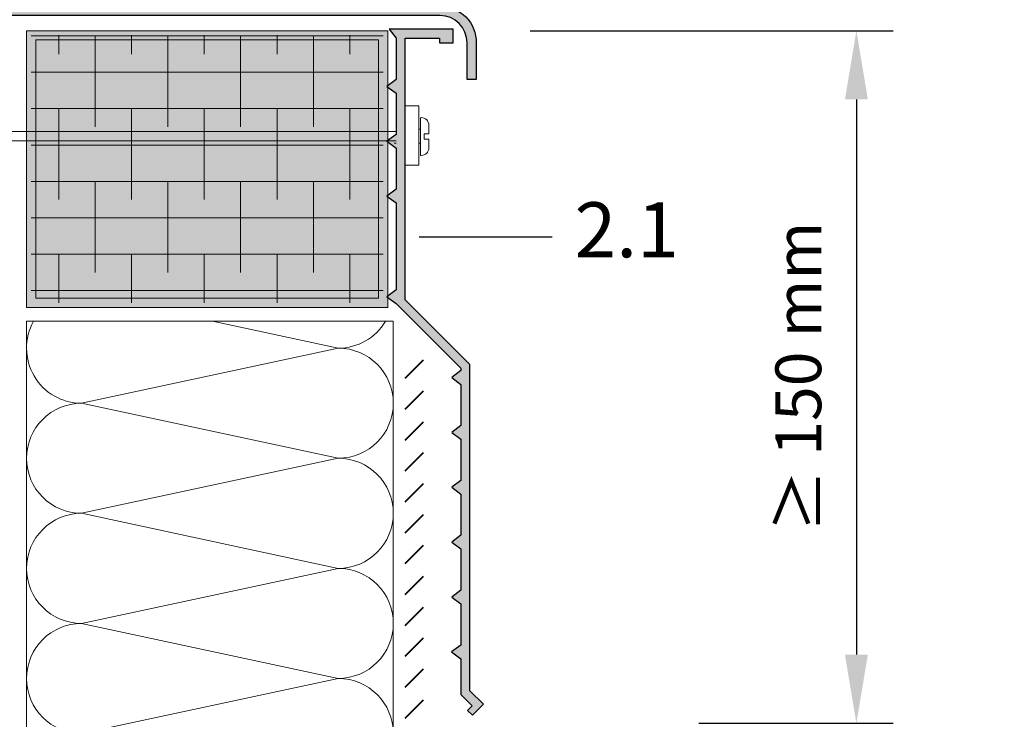
# Model space of a CAD drawing. Units: metres. Extents: x 50 to 127.1, y 50 to 132.1.
# Drawn here: x 67.1 to 88.5, y 101.4 to 116.7 of the extents above; entities that cross this region are included whole.
import ezdxf

# ---------------------------------------------------------------- set-up
doc = ezdxf.new("R2010")
doc.units = ezdxf.units.M
doc.layers.add('Z_AP', color=7, linetype='Continuous')
doc.layers.add('Z_Putzabschlussprofil', color=7, linetype='Continuous')
for name, color, linetype, lineweight in [('Z_Bemaßung_metrisch', 7, 'Continuous', 5), ('Z_Dämmung', 7, 'Continuous', 20), ('Z_SF', 250, 'Continuous', 40)]:
    doc.layers.add(name, color=color, linetype=linetype, lineweight=lineweight)
doc.layers.add('Z_Nummerierung', color=7, linetype='Continuous', lineweight=30, true_color=0x000000)
doc.styles.get("Standard").update_dxf_attribs({"font": 'FUTURAM.TTF'})
doc.styles.add('Z_Det_Nummerierg_1-10', font='FUTURAM.TTF', dxfattribs={"height": 2.4})
doc.dimstyles.new('Z_Bemass', dxfattribs={"dimtxt": 1, "dimasz": 1.5, "dimexe": 0.8, "dimexo": 0.5, "dimtad": 1, "dimdec": 1, "dimtxsty": 'Standard', "dimcen": 0.7, "dimadec": 0, "dimazin": 0, "dimtfac": 1, "dimtdec": 1, "dimtmove": 0, "dimatfit": 3, "dimfxl": 1, "dimarcsym": 0})

# ---------------------------------------------------------------- blocks, each defined once
blk = doc.blocks.new('Z_AP 150_o Silikon')
at = {"layer": 'Z_AP'}
blk.add_hatch(color=256, dxfattribs=at).paths.add_polyline_path([(1.395, -0.299), (1.395, 0), (0, 0), (0.149, -0.199), (0.149, -1.097), (-0.051, -1.247), (0.149, -1.396), (0.149, -2.294), (-0.051, -2.443), (0.149, -2.593), (0.149, -3.49), (-0.051, -3.64), (0.149, -3.789), (0.149, -5.684), (-0.051, -5.834), (0.149, -5.983), (1.559, -7.394), (1.559, -7.444), (1.36, -7.593), (1.559, -7.743), (1.559, -8.64), (1.36, -8.79), (1.559, -8.939), (1.559, -9.837), (1.36, -9.986), (1.559, -10.136), (1.559, -11.034), (1.36, -11.183), (1.559, -11.332), (1.559, -12.23), (1.36, -12.38), (1.559, -12.529), (1.559, -13.427), (1.359, -13.577), (1.56, -13.726), (1.558, -14.505), (1.806, -14.753), (1.706, -14.853), (1.813, -14.959), (2.055, -14.716), (1.759, -14.424), (1.759, -7.311), (0.348, -5.901), (0.348, -0.199), (1.096, -0.199), (1.096, -0.299)])
at = {"layer": 'Z_AP', "lineweight": 0}
for p, q in [((0.349, -1.671), (0.642, -1.671)), ((0.475, -1.671), (0.642, -1.671)), ((0.642, -1.671), (0.642, -2.967)), ((0.698, -1.93), (0.683, -1.93)), ((-12.451, -2.234), (-12.738, -2.334)), ((-12.738, -2.334), (-12.451, -2.434)), ((0.698, -2.752), (0.683, -2.752)), ((0.642, -2.967), (0.348, -2.967))]:
    blk.add_line(p, q, dxfattribs=at)
at = {"layer": 'Z_AP', "color": 0, "linetype": 'Continuous', "lineweight": 0}
for p, q in [((0.683, -1.93), (0.683, -2.752)), ((0.862, -2.283), (0.862, -2.094)), ((-12.451, -2.234), (0.149, -2.233)), ((0.642, -2.177), (0.683, -2.177)), ((0.763, -2.283), (0.763, -2.398)), ((0.862, -2.283), (0.763, -2.283)), ((-12.447, -2.433), (0.149, -2.433)), ((0.108, -2.488), (0.149, -2.488)), ((0.642, -2.488), (0.683, -2.488)), ((0.862, -2.398), (0.763, -2.398)), ((0.862, -2.398), (0.862, -2.588))]:
    blk.add_line(p, q, dxfattribs=at)
at = {"layer": 'Z_AP'}
blk.add_lwpolyline([(1.395, -0.299), (1.395, 0), (0, 0), (0.149, -0.199), (0.149, -1.097), (-0.051, -1.247), (0.149, -1.396), (0.149, -2.294), (-0.051, -2.443), (0.149, -2.593), (0.149, -3.49), (-0.051, -3.64), (0.149, -3.789), (0.149, -5.684), (-0.051, -5.834), (0.149, -5.983), (1.559, -7.394), (1.559, -7.444), (1.36, -7.593), (1.559, -7.743), (1.559, -8.64), (1.36, -8.79), (1.559, -8.939), (1.559, -9.837), (1.36, -9.986), (1.559, -10.136), (1.559, -11.034), (1.36, -11.183), (1.559, -11.332), (1.559, -12.23), (1.36, -12.38), (1.559, -12.529), (1.559, -13.427), (1.359, -13.577), (1.56, -13.726), (1.558, -14.505), (1.806, -14.753), (1.706, -14.853), (1.813, -14.959), (2.055, -14.716), (1.759, -14.424), (1.759, -7.311), (0.348, -5.901), (0.348, -0.199), (1.096, -0.199), (1.096, -0.299)], close=True, dxfattribs=at)
at = {"layer": 'Z_AP', "color": 0, "linetype": 'Continuous', "lineweight": 0}
for centre, start, end in [((0.698, -2.094), 0, 90), ((0.698, -2.588), 270, 0)]:
    blk.add_arc(centre, 0.165, start, end, dxfattribs=at)
blk = doc.blocks.new('*D24')
at = {"layer": 'Defpoints', "color": 0, "transparency": 16777216}
for p in [(77.684, 116.422), (81.365, 101.322), (85.301, 101.322)]:
    blk.add_point(p, dxfattribs=at)
at = {"layer": 'Z_Bemaßung_metrisch', "color": 0, "lineweight": -2, "transparency": 16777216}
for p, q in [((78.184, 116.422), (86.101, 116.422)), ((85.301, 114.922), (85.301, 102.822)), ((81.865, 101.322), (86.101, 101.322))]:
    blk.add_line(p, q, dxfattribs=at)
at = {"layer": 'Z_Bemaßung_metrisch', "color": 0, "transparency": 16777216}
for points in [[(85.051, 114.922), (85.551, 114.922), (85.301, 116.422)], [(85.051, 102.822), (85.551, 102.822), (85.301, 101.322)]]:
    blk.add_solid(points, dxfattribs=at)
at = {"layer": 'Z_Bemaßung_metrisch', "color": 0, "transparency": 16777216, "insert": (83.33, 108.872), "char_height": 1, "attachment_point": 5, "rotation": 90}
blk.add_mtext('\\P≥ 150 mm', dxfattribs=at)
blk = doc.blocks.new('Z_Putzabschlußprofil_2')
h = blk.add_hatch(color=256)
h.dxf.hatch_style = 1
h.paths.add_polyline_path([(10.219, 0.202), (0.199, 0.202), (0.199, 2.992), (0, 2.992), (0, 0), (10.206, 0, -0.416349), (10.808, -0.598), (10.808, -1.397), (11.01, -1.397), (11.01, -0.598, 0.417315)])
blk.add_lwpolyline([(0, 2.992), (0.199, 2.992), (0.199, 0.202), (10.219, 0.202, -0.417315), (11.01, -0.598), (11.01, -1.397), (10.808, -1.397), (10.808, -0.598, 0.412081), (10.215, 0), (0, 0)], format="xyb", close=True)
at = {"layer": 'Z_Putzabschlussprofil', "lineweight": 0}
for p, q in [((0.199, 2.36), (0.367, 2.36)), ((0.367, 2.36), (0.367, 1.065)), ((0.422, 2.102), (0.408, 2.102)), ((-3.479, 1.759), (-3.587, 1.689)), ((-3.479, 1.759), (0, 1.759)), ((-3.587, 1.689), (-3.481, 1.619)), ((-3.481, 1.619), (0, 1.619)), ((0.422, 1.28), (0.408, 1.28)), ((0.367, 1.065), (0.199, 1.065))]:
    blk.add_line(p, q, dxfattribs=at)
at = {"layer": 'Z_Putzabschlussprofil', "color": 0, "linetype": 'Continuous', "lineweight": 0}
for p, q in [((0.408, 2.102), (0.408, 1.28)), ((0.587, 1.748), (0.587, 1.938)), ((0.367, 1.855), (0.408, 1.855)), ((0.587, 1.748), (0.488, 1.748)), ((0.488, 1.748), (0.488, 1.633)), ((0.367, 1.543), (0.408, 1.543)), ((0.587, 1.633), (0.488, 1.633)), ((0.587, 1.633), (0.587, 1.444))]:
    blk.add_line(p, q, dxfattribs=at)
for centre, start, end in [((0.422, 1.938), 0, 90), ((0.422, 1.444), 270, 0)]:
    blk.add_arc(centre, 0.165, start, end, dxfattribs=at)
blk = doc.blocks.new('Z_WD_8cm')
at = {"layer": 'Z_Dämmung'}
for points in [[(2.4, 8), (0, 8)], [(2.4, 0), (0, 0)]]:
    blk.add_lwpolyline(points, dxfattribs=at)
for points in [[(1.2, 1.2), (0, 6.8, -1), (2.4, 6.8)], [(2.4, 6.8), (1.2, 1.2, 1), (3.6, 1.2)]]:
    blk.add_lwpolyline(points, format="xyb", close=True, dxfattribs=at)
blk = doc.blocks.new('*U25')
at = {"layer": 'Z_Dämmung'}
blk.add_blockref('Z_WD_8cm', (-1.8, -4), dxfattribs=at)
blk = doc.blocks.new('*U26')
at = {"layer": 'Z_Dämmung', "color": 0, "linetype": 'ByBlock', "lineweight": -2, "transparency": 16777216}
for p in [(31.2, 0), (33.6, 0), (36, 0)]:
    blk.add_blockref('*U25', p, dxfattribs=at)
blk = doc.blocks.new('WD')
at = {"layer": 'Z_Dämmung'}
for points in [[(40.8, 8), (38.4, 8)], [(42.588, 8), (40.8, 8)], [(42.588, 8), (42.588, 0), (40.8, 0)], [(40.388, 0), (38.4, 0)]]:
    blk.add_lwpolyline(points, dxfattribs=at)
for points in [[(42.588, 3.945), (42, 1.2), (40.8, 6.8, -0.573596), (42.588, 7.846, -0.573596)], [(42.588, 3.945), (42, 1.2, 0.264909), (42.588, 0.168, 0.264909)]]:
    blk.add_lwpolyline(points, format="xyb", dxfattribs=at)
at = {"layer": 'Z_Dämmung', "lineweight": 0}
blk.add_blockref('*U26', (1.8, 4), dxfattribs=at)
at = {"layer": 'Z_Dämmung', "color": 0, "linetype": 'ByBlock', "lineweight": -2, "transparency": 16777216}
blk.add_blockref('*U25', (40.2, 4), dxfattribs=at)

msp = doc.modelspace()

# ---------------------------------------------------------------- hatches: boundary and pattern name
at = {"layer": 'Z_Dämmung'}
h = msp.add_hatch(color=256, dxfattribs=at)
h.dxf.hatch_style = 1
h.paths.add_polyline_path([(75.077, 116.422), (67.2, 116.422), (67.2, 110.388), (75.077, 110.388)])
h.paths.add_polyline_path([(74.877, 116.222), (74.877, 110.588), (67.4, 110.588), (67.4, 116.222)], flags=16)
at = {"layer": 'Z_Dämmung', "true_color": 0xffffff}
msp.add_hatch(color=7, dxfattribs=at).paths.add_polyline_path([(74.977, 110.488), (67.3, 110.488), (67.3, 116.322), (74.977, 116.322)])
at = {"layer": 'Z_Dämmung'}
h = msp.add_hatch(dxfattribs=at)
h.set_pattern_fill('ANSI38', color=256, scale=0.25, angle=135, style=0)
h.set_pattern_definition([(180, (-46.4, -50.3777), (-2e-16, -0.79375), []), (270, (-46.4, -50.3777), (0.79375, -1.5875), [1.984375, -1.190625])])
h.paths.add_polyline_path([(74.977, 110.488), (67.3, 110.488), (67.3, 116.322), (74.977, 116.322)])
at = {"layer": 'Z_SF'}
h = msp.add_hatch(dxfattribs=at)
h.set_pattern_fill('ANSI31', color=256, scale=0.15)
h.set_pattern_definition([(45, (17.63574, -2.1897), (-0.3367596, 0.3367596), [])])
h.paths.add_polyline_path([(75.462, 67.5), (122, 67.5), (122, 67.9), (75.862, 67.9), (75.862, 109.457), (75.462, 109.457)])

# ---------------------------------------------------------------- linework, layer by layer
at = {"layer": 'Z_Dämmung', "lineweight": 0}
for points in [[(67.2, 116.422), (75.077, 116.422), (75.077, 110.388), (67.2, 110.388)], [(67.4, 116.222), (74.877, 116.222), (74.877, 110.588), (67.4, 110.588)]]:
    msp.add_lwpolyline(points, close=True, dxfattribs=at)
at = {"layer": 'Z_Nummerierung'}
msp.add_lwpolyline([(75.761, 111.926), (78.665, 111.926)], dxfattribs=at)

# ---------------------------------------------------------------- block references
at = {"layer": 'Z_AP'}
msp.add_blockref('Z_AP 150_o Silikon', (75.113, 116.455), dxfattribs=at)
at = {"layer": 'Z_Dämmung', "rotation": 90}
msp.add_blockref('WD', (75.2, 67.5), dxfattribs=at)
at = {"layer": 'Z_Putzabschlussprofil'}
msp.add_blockref('Z_Putzabschlußprofil_2', (66, 116.755), dxfattribs=at)

# ---------------------------------------------------------------- texts
at = {"layer": 'Z_Nummerierung', "insert": (79.154, 111.926, 1.048), "char_height": 1.2, "width": 1.13306, "attachment_point": 4, "style": 'Z_Det_Nummerierg_1-10'}
msp.add_mtext('2.1', dxfattribs=at)

# ---------------------------------------------------------------- dimensions: what is measured, and where the dimension line sits
at = {"layer": 'Z_Bemaßung_metrisch'}
dim = msp.add_linear_dim(base=(85.301, 101.322), p1=(77.684, 116.422), p2=(81.365, 101.322), angle=90, text='\\P≥ 150 mm', dimstyle='Z_Bemass', override={"dimpost": ' cm'}, dxfattribs=at)
dim.commit()
dim.dimension.update_dxf_attribs({"geometry": '*D24', "text_midpoint": (85.301, 108.872), "dimtype": 160})

doc.saveas('drawing.dxf')
